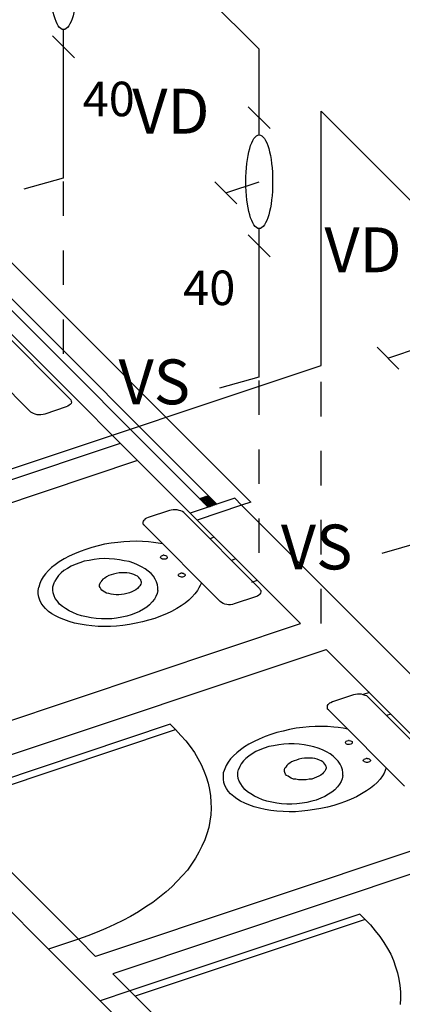
# Model space of a CAD drawing. Extents: x -342 to 870, y 2048 to 4414.
# Drawn here: x -111 to -110, y 2100 to 2103 of the extents above; entities that cross this region are included whole.
import ezdxf

# ---------------------------------------------------------------- set-up
doc = ezdxf.new("R2010")
doc.units = 0
doc.header["$MEASUREMENT"] = 0
doc.linetypes.add('HIDDEN2', pattern=[0.1875, 0.125, -0.0625])
doc.linetypes.add('LIN0', pattern=[0])
doc.layers.get('0').update_dxf_attribs({"linetype": 'CONTINUOUS'})
for name, color, linetype in [('COTAS', 7, 'LIN0'), ('ELE_DUT', 41, 'CONTINUOUS'), ('HID_DET', 2, 'CONTINUOUS'), ('HID_TUB', 41, 'CONTINUOUS'), ('TIGRECAD', 2, 'CONTINUOUS')]:
    doc.layers.add(name, color=color, linetype=linetype)
doc.styles.add('ARIAL', font='arial.ttf')

# ---------------------------------------------------------------- blocks, each defined once
blk = doc.blocks.new('FYRBFBR')
at = {"color": 251}
for p, q in [((-49.518, 2064.4999), (-50.3517, 2065.3329)), ((-49.6219, 2064.465), (-50.4555, 2065.2987)), ((-49.6006, 2064.4898), (-50.4077, 2065.2969)), ((-49.5835, 2064.4957), (-50.39, 2065.3022)), ((-49.8679, 2064.6993), (-50.0148, 2064.8462)), ((-49.9434, 2064.6739), (-50.0903, 2064.8208)), ((-49.875, 2064.6839), (-49.9163, 2064.6698)), ((-49.872, 2064.6851), (-49.875, 2064.6839)), ((-49.8691, 2064.6869), (-49.872, 2064.6851)), ((-49.8673, 2064.6886), (-49.8691, 2064.6869)), ((-49.8679, 2064.6993), (-49.8661, 2064.6975)), ((-49.8655, 2064.6904), (-49.8673, 2064.6886)), ((-49.8661, 2064.6975), (-49.8655, 2064.6951)), ((-49.8655, 2064.6951), (-49.8649, 2064.6928)), ((-49.8649, 2064.6928), (-49.8655, 2064.6904)), ((-49.941, 2064.6721), (-49.9434, 2064.6739)), ((-49.9387, 2064.6709), (-49.941, 2064.6721)), ((-49.9351, 2064.6698), (-49.9387, 2064.6709)), ((-49.9316, 2064.6686), (-49.9351, 2064.6698)), ((-49.9275, 2064.6686), (-49.9316, 2064.6686)), ((-49.9239, 2064.6686), (-49.9275, 2064.6686)), ((-49.9198, 2064.6692), (-49.9239, 2064.6686)), ((-49.9163, 2064.6698), (-49.9198, 2064.6692)), ((-49.7705, 2064.6131), (-50.7517, 2064.2863)), ((-49.7369, 2064.5801), (-50.7186, 2064.2527)), ((-49.6, 2064.5122), (-49.6171, 2064.5063)), ((-49.6047, 2064.5111), (-49.5977, 2064.5099)), ((-49.6018, 2064.5117), (-49.5994, 2064.5117)), ((-49.5487, 2064.5075), (-49.6354, 2064.4786)), ((-49.5357, 2064.494), (-49.6219, 2064.465)), ((-49.6171, 2064.5063), (-49.59, 2064.5022)), ((-49.6154, 2064.5046), (-49.5882, 2064.5004)), ((-49.6148, 2064.5075), (-49.5918, 2064.504)), ((-49.6136, 2064.5028), (-49.5859, 2064.4987)), ((-49.6112, 2064.5087), (-49.5935, 2064.5058)), ((-49.6112, 2064.5004), (-49.5841, 2064.4963)), ((-49.6095, 2064.4987), (-49.5853, 2064.4951)), ((-49.6083, 2064.5099), (-49.5953, 2064.5075)), ((-49.6077, 2064.4969), (-49.5888, 2064.494)), ((-49.6059, 2064.4951), (-49.5918, 2064.4928)), ((-49.6042, 2064.4934), (-49.5953, 2064.4916)), ((-49.6018, 2064.4916), (-49.5983, 2064.491)), ((-49.5357, 2064.494), (-49.5487, 2064.5075)), ((-49.518, 2064.4999), (-49.5357, 2064.494)), ((-49.0856, 2064.0438), (-49.5357, 2064.494)), ((-49.6755, 2064.4839), (-49.7163, 2064.4704)), ((-49.672, 2064.4845), (-49.6755, 2064.4839)), ((-49.6679, 2064.4851), (-49.672, 2064.4845)), ((-49.6637, 2064.4851), (-49.6679, 2064.4851)), ((-49.6602, 2064.4851), (-49.6637, 2064.4851)), ((-49.6567, 2064.4839), (-49.6602, 2064.4851)), ((-49.6531, 2064.4827), (-49.6567, 2064.4839)), ((-49.6502, 2064.4816), (-49.6531, 2064.4827)), ((-49.6478, 2064.4798), (-49.6502, 2064.4816)), ((-49.5009, 2064.3329), (-49.6478, 2064.4798)), ((-49.7263, 2064.4609), (-49.7257, 2064.4633)), ((-49.7263, 2064.4586), (-49.7263, 2064.4609)), ((-49.7257, 2064.4562), (-49.7263, 2064.4586)), ((-49.7257, 2064.4633), (-49.7245, 2064.465)), ((-49.7239, 2064.4544), (-49.7257, 2064.4562)), ((-49.7222, 2064.4674), (-49.7245, 2064.465)), ((-49.577, 2064.3075), (-49.7239, 2064.4544)), ((-49.7198, 2064.4686), (-49.7222, 2064.4674)), ((-49.7163, 2064.4704), (-49.7198, 2064.4686)), ((-49.4219, 2064.265), (-49.6219, 2064.465)), ((-49.8136, 2064.4155), (-49.8254, 2064.4119)), ((-49.8012, 2064.4184), (-49.8136, 2064.4155)), ((-49.7882, 2064.4202), (-49.8012, 2064.4184)), ((-49.7752, 2064.422), (-49.7882, 2064.4202)), ((-49.7634, 2064.4232), (-49.7752, 2064.422)), ((-49.7517, 2064.4237), (-49.7634, 2064.4232)), ((-49.7393, 2064.4243), (-49.7517, 2064.4237)), ((-49.7275, 2064.4237), (-49.7393, 2064.4243)), ((-49.7157, 2064.4232), (-49.7275, 2064.4237)), ((-49.7062, 2064.422), (-49.7157, 2064.4232)), ((-49.6974, 2064.4208), (-49.7062, 2064.422)), ((-49.6885, 2064.419), (-49.6974, 2064.4208)), ((-49.5888, 2064.432), (-49.5971, 2064.4291)), ((-49.859, 2064.4001), (-49.8696, 2064.3954)), ((-49.8484, 2064.4043), (-49.859, 2064.4001)), ((-49.8372, 2064.4084), (-49.8484, 2064.4043)), ((-49.8254, 2064.4119), (-49.8372, 2064.4084)), ((-49.6909, 2064.396), (-49.6891, 2064.3966)), ((-49.6891, 2064.3966), (-49.6873, 2064.3972)), ((-49.6856, 2064.3972), (-49.6873, 2064.3972)), ((-49.6856, 2064.3972), (-49.6832, 2064.3966)), ((-49.6832, 2064.3966), (-49.6814, 2064.396)), ((-49.8962, 2064.3789), (-49.9033, 2064.3736)), ((-49.8885, 2064.3842), (-49.8962, 2064.3789)), ((-49.8791, 2064.3901), (-49.8885, 2064.3842)), ((-49.8696, 2064.3954), (-49.8791, 2064.3901)), ((-49.8578, 2064.3795), (-49.8655, 2064.376)), ((-49.849, 2064.3824), (-49.8578, 2064.3795)), ((-49.8401, 2064.3854), (-49.849, 2064.3824)), ((-49.8307, 2064.3872), (-49.8401, 2064.3854)), ((-49.8213, 2064.3889), (-49.8307, 2064.3872)), ((-49.8112, 2064.3901), (-49.8213, 2064.3889)), ((-49.8018, 2064.3907), (-49.8112, 2064.3901)), ((-49.7918, 2064.3901), (-49.8018, 2064.3907)), ((-49.7817, 2064.3895), (-49.7918, 2064.3901)), ((-49.7723, 2064.3883), (-49.7817, 2064.3895)), ((-49.7629, 2064.3866), (-49.7723, 2064.3883)), ((-49.7534, 2064.3848), (-49.7629, 2064.3866)), ((-49.7446, 2064.3819), (-49.7534, 2064.3848)), ((-49.7369, 2064.3783), (-49.7446, 2064.3819)), ((-49.7292, 2064.3748), (-49.7369, 2064.3783)), ((-49.6927, 2064.3937), (-49.6921, 2064.3948)), ((-49.6927, 2064.3925), (-49.6927, 2064.3937)), ((-49.6921, 2064.3913), (-49.6927, 2064.3925)), ((-49.6921, 2064.3948), (-49.6909, 2064.396)), ((-49.6903, 2064.3901), (-49.6921, 2064.3913)), ((-49.6885, 2064.3895), (-49.6903, 2064.3901)), ((-49.6868, 2064.3895), (-49.6885, 2064.3895)), ((-49.6844, 2064.3895), (-49.6868, 2064.3895)), ((-49.6826, 2064.3895), (-49.6844, 2064.3895)), ((-49.6809, 2064.3907), (-49.6826, 2064.3895)), ((-49.6814, 2064.396), (-49.6803, 2064.3948)), ((-49.6797, 2064.3913), (-49.6809, 2064.3907)), ((-49.6803, 2064.3948), (-49.6797, 2064.3937)), ((-49.6797, 2064.3937), (-49.6797, 2064.3925)), ((-49.6797, 2064.3925), (-49.6797, 2064.3913)), ((-49.5469, 2064.3901), (-49.5558, 2064.3872)), ((-49.9151, 2064.3612), (-49.9198, 2064.3553)), ((-49.9092, 2064.3677), (-49.9151, 2064.3612)), ((-49.9033, 2064.3736), (-49.9092, 2064.3677)), ((-49.885, 2064.363), (-49.8903, 2064.3577)), ((-49.8797, 2064.3677), (-49.885, 2064.363)), ((-49.8726, 2064.3718), (-49.8797, 2064.3677)), ((-49.8655, 2064.376), (-49.8726, 2064.3718)), ((-49.7882, 2064.3594), (-49.7929, 2064.3577)), ((-49.7835, 2064.3606), (-49.7882, 2064.3594)), ((-49.7782, 2064.3618), (-49.7835, 2064.3606)), ((-49.7729, 2064.363), (-49.7782, 2064.3618)), ((-49.7676, 2064.363), (-49.7729, 2064.363)), ((-49.7629, 2064.363), (-49.7676, 2064.363)), ((-49.7576, 2064.363), (-49.7629, 2064.363)), ((-49.7528, 2064.3624), (-49.7576, 2064.363)), ((-49.7481, 2064.3612), (-49.7528, 2064.3624)), ((-49.744, 2064.36), (-49.7481, 2064.3612)), ((-49.7404, 2064.3583), (-49.744, 2064.36)), ((-49.7369, 2064.3565), (-49.7404, 2064.3583)), ((-49.7222, 2064.3706), (-49.7292, 2064.3748)), ((-49.7163, 2064.3665), (-49.7222, 2064.3706)), ((-49.7109, 2064.3618), (-49.7163, 2064.3665)), ((-49.7062, 2064.3565), (-49.7109, 2064.3618)), ((-49.6584, 2064.3589), (-49.6578, 2064.36)), ((-49.6578, 2064.3577), (-49.6584, 2064.3589)), ((-49.6578, 2064.36), (-49.6567, 2064.3612)), ((-49.6567, 2064.3612), (-49.6549, 2064.3618)), ((-49.6549, 2064.3618), (-49.6531, 2064.3624)), ((-49.6508, 2064.3624), (-49.6531, 2064.3624)), ((-49.6508, 2064.3624), (-49.649, 2064.3624)), ((-49.649, 2064.3624), (-49.6472, 2064.3612)), ((-49.6472, 2064.3612), (-49.6455, 2064.3606)), ((-49.6455, 2064.3606), (-49.6449, 2064.3594)), ((-49.6449, 2064.3583), (-49.6455, 2064.3571)), ((-49.6449, 2064.3594), (-49.6449, 2064.3583)), ((-49.9263, 2064.3423), (-49.9281, 2064.3353)), ((-49.9233, 2064.3488), (-49.9263, 2064.3423)), ((-49.9198, 2064.3553), (-49.9233, 2064.3488)), ((-49.9009, 2064.3358), (-49.8991, 2064.3417)), ((-49.8991, 2064.3417), (-49.8974, 2064.3471)), ((-49.8938, 2064.3524), (-49.8974, 2064.3471)), ((-49.8903, 2064.3577), (-49.8938, 2064.3524)), ((-49.8106, 2064.34), (-49.8095, 2064.3429)), ((-49.8106, 2064.337), (-49.8106, 2064.34)), ((-49.8095, 2064.3429), (-49.8083, 2064.3459)), ((-49.8065, 2064.3482), (-49.8083, 2064.3459)), ((-49.8042, 2064.3506), (-49.8065, 2064.3482)), ((-49.8006, 2064.353), (-49.8042, 2064.3506)), ((-49.7971, 2064.3553), (-49.8006, 2064.353)), ((-49.7929, 2064.3577), (-49.7971, 2064.3553)), ((-49.7345, 2064.3541), (-49.7369, 2064.3565)), ((-49.7328, 2064.3518), (-49.7345, 2064.3541)), ((-49.731, 2064.3494), (-49.7328, 2064.3518)), ((-49.731, 2064.3412), (-49.7328, 2064.3382)), ((-49.7304, 2064.3465), (-49.731, 2064.3494)), ((-49.7304, 2064.3441), (-49.731, 2064.3412)), ((-49.7304, 2064.3465), (-49.7304, 2064.3441)), ((-49.7027, 2064.3512), (-49.7062, 2064.3565)), ((-49.7003, 2064.3459), (-49.7027, 2064.3512)), ((-49.6986, 2064.34), (-49.7003, 2064.3459)), ((-49.698, 2064.3347), (-49.6986, 2064.34)), ((-49.6573, 2064.3565), (-49.6578, 2064.3577)), ((-49.6561, 2064.3559), (-49.6573, 2064.3565)), ((-49.6543, 2064.3553), (-49.6561, 2064.3559)), ((-49.6519, 2064.3547), (-49.6543, 2064.3553)), ((-49.6502, 2064.3547), (-49.6519, 2064.3547)), ((-49.6484, 2064.3553), (-49.6502, 2064.3547)), ((-49.6466, 2064.3559), (-49.6484, 2064.3553)), ((-49.6455, 2064.3571), (-49.6466, 2064.3559)), ((-49.6136, 2064.3441), (-49.616, 2064.3388)), ((-49.5056, 2064.3482), (-49.5168, 2064.3447)), ((-49.9292, 2064.3288), (-49.9281, 2064.3353)), ((-49.9292, 2064.3223), (-49.9292, 2064.3288)), ((-49.9281, 2064.3164), (-49.9292, 2064.3223)), ((-49.9009, 2064.3299), (-49.9009, 2064.3358)), ((-49.9003, 2064.3246), (-49.9009, 2064.3299)), ((-49.8986, 2064.3187), (-49.9003, 2064.3246)), ((-49.8095, 2064.3347), (-49.8106, 2064.337)), ((-49.8083, 2064.3323), (-49.8095, 2064.3347)), ((-49.8065, 2064.3299), (-49.8083, 2064.3323)), ((-49.8036, 2064.3276), (-49.8065, 2064.3299)), ((-49.8006, 2064.3258), (-49.8036, 2064.3276)), ((-49.7971, 2064.324), (-49.8006, 2064.3258)), ((-49.7929, 2064.3229), (-49.7971, 2064.324)), ((-49.7882, 2064.3217), (-49.7929, 2064.3229)), ((-49.7835, 2064.3211), (-49.7882, 2064.3217)), ((-49.7782, 2064.3205), (-49.7835, 2064.3211)), ((-49.7735, 2064.3205), (-49.7782, 2064.3205)), ((-49.7682, 2064.3211), (-49.7735, 2064.3205)), ((-49.7629, 2064.3217), (-49.7682, 2064.3211)), ((-49.7576, 2064.3229), (-49.7629, 2064.3217)), ((-49.7528, 2064.3246), (-49.7576, 2064.3229)), ((-49.7481, 2064.3264), (-49.7528, 2064.3246)), ((-49.744, 2064.3282), (-49.7481, 2064.3264)), ((-49.7404, 2064.3305), (-49.744, 2064.3282)), ((-49.7369, 2064.3329), (-49.7404, 2064.3305)), ((-49.7345, 2064.3358), (-49.7369, 2064.3329)), ((-49.7328, 2064.3382), (-49.7345, 2064.3358)), ((-49.6991, 2064.3229), (-49.7015, 2064.3176)), ((-49.698, 2064.3288), (-49.6991, 2064.3229)), ((-49.698, 2064.3288), (-49.698, 2064.3347)), ((-49.626, 2064.3223), (-49.6319, 2064.3164)), ((-49.6213, 2064.3288), (-49.626, 2064.3223)), ((-49.6183, 2064.3341), (-49.6213, 2064.3288)), ((-49.616, 2064.3388), (-49.6183, 2064.3341)), ((-49.5003, 2064.3217), (-49.5027, 2064.3199)), ((-49.5009, 2064.3329), (-49.4997, 2064.3305)), ((-49.4991, 2064.324), (-49.5003, 2064.3217)), ((-49.4997, 2064.3305), (-49.4986, 2064.3288)), ((-49.4986, 2064.3264), (-49.4991, 2064.324)), ((-49.4986, 2064.3288), (-49.4986, 2064.3264)), ((-49.9263, 2064.3105), (-49.9281, 2064.3164)), ((-49.9233, 2064.3046), (-49.9263, 2064.3105)), ((-49.9198, 2064.2993), (-49.9233, 2064.3046)), ((-49.8962, 2064.3134), (-49.8986, 2064.3187)), ((-49.8921, 2064.3081), (-49.8962, 2064.3134)), ((-49.8879, 2064.3028), (-49.8921, 2064.3081)), ((-49.8826, 2064.2981), (-49.8879, 2064.3028)), ((-49.7139, 2064.3016), (-49.7192, 2064.2969)), ((-49.7086, 2064.3069), (-49.7139, 2064.3016)), ((-49.7045, 2064.3122), (-49.7086, 2064.3069)), ((-49.7015, 2064.3176), (-49.7045, 2064.3122)), ((-49.6449, 2064.3046), (-49.6525, 2064.2993)), ((-49.6378, 2064.3105), (-49.6449, 2064.3046)), ((-49.6319, 2064.3164), (-49.6378, 2064.3105)), ((-49.5747, 2064.3058), (-49.577, 2064.3075)), ((-49.5717, 2064.304), (-49.5747, 2064.3058)), ((-49.5682, 2064.3028), (-49.5717, 2064.304)), ((-49.5646, 2064.3022), (-49.5682, 2064.3028)), ((-49.5611, 2064.3016), (-49.5646, 2064.3022)), ((-49.557, 2064.3016), (-49.5611, 2064.3016)), ((-49.5534, 2064.3022), (-49.557, 2064.3016)), ((-49.5499, 2064.3034), (-49.5534, 2064.3022)), ((-49.5086, 2064.317), (-49.5499, 2064.3034)), ((-49.505, 2064.3181), (-49.5086, 2064.317)), ((-49.5027, 2064.3199), (-49.505, 2064.3181)), ((-49.9151, 2064.294), (-49.9198, 2064.2993)), ((-49.9092, 2064.2886), (-49.9151, 2064.294)), ((-49.9027, 2064.2839), (-49.9092, 2064.2886)), ((-49.8956, 2064.2798), (-49.9027, 2064.2839)), ((-49.8767, 2064.294), (-49.8826, 2064.2981)), ((-49.8696, 2064.2898), (-49.8767, 2064.294)), ((-49.862, 2064.2863), (-49.8696, 2064.2898)), ((-49.8537, 2064.2827), (-49.862, 2064.2863)), ((-49.8455, 2064.2798), (-49.8537, 2064.2827)), ((-49.7493, 2064.2822), (-49.7581, 2064.2792)), ((-49.741, 2064.2851), (-49.7493, 2064.2822)), ((-49.7334, 2064.2886), (-49.741, 2064.2851)), ((-49.7257, 2064.2928), (-49.7334, 2064.2886)), ((-49.7192, 2064.2969), (-49.7257, 2064.2928)), ((-49.6814, 2064.2839), (-49.6927, 2064.2792)), ((-49.6714, 2064.2886), (-49.6814, 2064.2839)), ((-49.6614, 2064.294), (-49.6714, 2064.2886)), ((-49.6525, 2064.2993), (-49.6614, 2064.294)), ((-51.3275, 2063.6302), (-49.4219, 2064.265)), ((-49.8879, 2064.2763), (-49.8956, 2064.2798)), ((-49.8797, 2064.2727), (-49.8879, 2064.2763)), ((-49.8696, 2064.2692), (-49.8797, 2064.2727)), ((-49.859, 2064.2662), (-49.8696, 2064.2692)), ((-49.8484, 2064.2639), (-49.859, 2064.2662)), ((-49.8366, 2064.2621), (-49.8484, 2064.2639)), ((-49.836, 2064.278), (-49.8455, 2064.2798)), ((-49.8266, 2064.2763), (-49.836, 2064.278)), ((-49.8171, 2064.2751), (-49.8266, 2064.2763)), ((-49.8071, 2064.2745), (-49.8171, 2064.2751)), ((-49.7971, 2064.2745), (-49.8071, 2064.2745)), ((-49.787, 2064.2745), (-49.7971, 2064.2745)), ((-49.7776, 2064.2757), (-49.787, 2064.2745)), ((-49.7676, 2064.2774), (-49.7776, 2064.2757)), ((-49.7581, 2064.2792), (-49.7676, 2064.2774)), ((-49.7528, 2064.2633), (-49.7658, 2064.2615)), ((-49.7399, 2064.2656), (-49.7528, 2064.2633)), ((-49.7275, 2064.2686), (-49.7399, 2064.2656)), ((-49.7157, 2064.2715), (-49.7275, 2064.2686)), ((-49.7039, 2064.2751), (-49.7157, 2064.2715)), ((-49.6927, 2064.2792), (-49.7039, 2064.2751)), ((-49.8254, 2064.2609), (-49.8366, 2064.2621)), ((-49.8136, 2064.2597), (-49.8254, 2064.2609)), ((-49.8012, 2064.2597), (-49.8136, 2064.2597)), ((-49.7894, 2064.2597), (-49.8012, 2064.2597)), ((-49.7776, 2064.2603), (-49.7894, 2064.2597)), ((-49.7658, 2064.2615), (-49.7776, 2064.2603)), ((-51.2773, 2063.5801), (-49.3723, 2064.2149)), ((-49.3723, 2064.2149), (-49.1723, 2064.0149)), ((-49.2885, 2064.1317), (-49.3003, 2064.1282)), ((-49.3658, 2064.1111), (-49.3682, 2064.1087)), ((-49.3634, 2064.1122), (-49.3658, 2064.1111)), ((-49.3599, 2064.114), (-49.3634, 2064.1122)), ((-49.3192, 2064.1276), (-49.3599, 2064.114)), ((-49.3157, 2064.1282), (-49.3192, 2064.1276)), ((-49.3115, 2064.1288), (-49.3157, 2064.1282)), ((-49.3074, 2064.1288), (-49.3115, 2064.1288)), ((-49.3039, 2064.1288), (-49.3074, 2064.1288)), ((-49.3003, 2064.1276), (-49.3039, 2064.1288)), ((-49.2968, 2064.1264), (-49.3003, 2064.1276)), ((-49.2938, 2064.1252), (-49.2968, 2064.1264)), ((-49.2915, 2064.1234), (-49.2938, 2064.1252)), ((-49.1446, 2063.9765), (-49.2915, 2064.1234)), ((-49.3699, 2064.1046), (-49.3693, 2064.1069)), ((-49.3699, 2064.1022), (-49.3699, 2064.1046)), ((-49.3693, 2064.0999), (-49.3699, 2064.1022)), ((-49.3693, 2064.1069), (-49.3682, 2064.1087)), ((-49.3676, 2064.0981), (-49.3693, 2064.0999)), ((-49.2207, 2063.9512), (-49.3676, 2064.0981)), ((-49.2472, 2064.0898), (-49.2555, 2064.0875)), ((-49.6738, 2064.0704), (-50.118, 2063.9217)), ((-50.108, 2063.9116), (-49.6637, 2064.0603)), ((-49.6637, 2064.0603), (-49.6738, 2064.0704)), ((-49.6637, 2064.0603), (-49.6531, 2064.0491)), ((-49.4673, 2064.0544), (-49.4791, 2064.0509)), ((-49.4555, 2064.0574), (-49.4673, 2064.0544)), ((-49.4431, 2064.0603), (-49.4555, 2064.0574)), ((-49.4301, 2064.0627), (-49.4431, 2064.0603)), ((-49.4171, 2064.0645), (-49.4301, 2064.0627)), ((-49.4053, 2064.0656), (-49.4171, 2064.0645)), ((-49.3935, 2064.0662), (-49.4053, 2064.0656)), ((-49.3817, 2064.0662), (-49.3935, 2064.0662)), ((-49.3693, 2064.0662), (-49.3817, 2064.0662)), ((-49.3575, 2064.065), (-49.3693, 2064.0662)), ((-49.3487, 2064.0645), (-49.3575, 2064.065)), ((-49.3393, 2064.0627), (-49.3487, 2064.0645)), ((-49.3304, 2064.0609), (-49.3393, 2064.0627)), ((-49.6531, 2064.0491), (-49.6437, 2064.0385)), ((-49.6437, 2064.0385), (-49.6354, 2064.0273)), ((-49.5115, 2064.0373), (-49.5216, 2064.032)), ((-49.5015, 2064.042), (-49.5115, 2064.0373)), ((-49.4903, 2064.0468), (-49.5015, 2064.042)), ((-49.4791, 2064.0509), (-49.4903, 2064.0468)), ((-49.3345, 2064.0355), (-49.3339, 2064.0367)), ((-49.3345, 2064.0344), (-49.3345, 2064.0355)), ((-49.3339, 2064.0367), (-49.3334, 2064.0379)), ((-49.3334, 2064.0379), (-49.3316, 2064.0385)), ((-49.3316, 2064.0385), (-49.3292, 2064.0391)), ((-49.3275, 2064.0391), (-49.3292, 2064.0391)), ((-49.3275, 2064.0391), (-49.3251, 2064.0385)), ((-49.3251, 2064.0385), (-49.3233, 2064.0379)), ((-49.3233, 2064.0379), (-49.3221, 2064.0373)), ((-49.3221, 2064.0373), (-49.3216, 2064.0361)), ((-49.3216, 2064.035), (-49.3221, 2064.0338)), ((-49.3216, 2064.0361), (-49.3216, 2064.035)), ((-49.6354, 2064.0273), (-49.6272, 2064.0161)), ((-49.6272, 2064.0161), (-49.6207, 2064.0043)), ((-49.5381, 2064.0214), (-49.5452, 2064.0155)), ((-49.5304, 2064.0267), (-49.5381, 2064.0214)), ((-49.5216, 2064.032), (-49.5304, 2064.0267)), ((-49.508, 2064.0178), (-49.5151, 2064.0137)), ((-49.5003, 2064.0214), (-49.508, 2064.0178)), ((-49.4921, 2064.0243), (-49.5003, 2064.0214)), ((-49.4832, 2064.0273), (-49.4921, 2064.0243)), ((-49.4738, 2064.0291), (-49.4832, 2064.0273)), ((-49.4637, 2064.0308), (-49.4738, 2064.0291)), ((-49.4543, 2064.032), (-49.4637, 2064.0308)), ((-49.4443, 2064.0326), (-49.4543, 2064.032)), ((-49.4342, 2064.0326), (-49.4443, 2064.0326)), ((-49.4242, 2064.032), (-49.4342, 2064.0326)), ((-49.4148, 2064.0308), (-49.4242, 2064.032)), ((-49.4053, 2064.0291), (-49.4148, 2064.0308)), ((-49.3959, 2064.0267), (-49.4053, 2064.0291)), ((-49.3876, 2064.0243), (-49.3959, 2064.0267)), ((-49.3794, 2064.0208), (-49.3876, 2064.0243)), ((-49.3717, 2064.0173), (-49.3794, 2064.0208)), ((-49.3646, 2064.0131), (-49.3717, 2064.0173)), ((-49.3339, 2064.0332), (-49.3345, 2064.0344)), ((-49.3328, 2064.032), (-49.3339, 2064.0332)), ((-49.331, 2064.0314), (-49.3328, 2064.032)), ((-49.3286, 2064.0314), (-49.331, 2064.0314)), ((-49.3269, 2064.0314), (-49.3286, 2064.0314)), ((-49.3245, 2064.032), (-49.3269, 2064.0314)), ((-49.3233, 2064.0326), (-49.3245, 2064.032)), ((-49.3221, 2064.0338), (-49.3233, 2064.0326)), ((-49.6207, 2064.0043), (-49.6142, 2063.9925)), ((-49.5617, 2063.9972), (-49.5658, 2063.9907)), ((-49.557, 2064.0037), (-49.5617, 2063.9972)), ((-49.5516, 2064.0096), (-49.557, 2064.0037)), ((-49.5452, 2064.0155), (-49.5516, 2064.0096)), ((-49.5322, 2063.9996), (-49.5363, 2063.9942)), ((-49.5275, 2064.0043), (-49.5322, 2063.9996)), ((-49.5216, 2064.009), (-49.5275, 2064.0043)), ((-49.5151, 2064.0137), (-49.5216, 2064.009)), ((-49.439, 2063.9978), (-49.4425, 2063.9954)), ((-49.4342, 2063.9996), (-49.439, 2063.9978)), ((-49.4295, 2064.0013), (-49.4342, 2063.9996)), ((-49.4248, 2064.0031), (-49.4295, 2064.0013)), ((-49.4195, 2064.0043), (-49.4248, 2064.0031)), ((-49.4142, 2064.0049), (-49.4195, 2064.0043)), ((-49.4095, 2064.0049), (-49.4142, 2064.0049)), ((-49.4042, 2064.0049), (-49.4095, 2064.0049)), ((-49.3988, 2064.0049), (-49.4042, 2064.0049)), ((-49.3941, 2064.0043), (-49.3988, 2064.0049)), ((-49.3894, 2064.0031), (-49.3941, 2064.0043)), ((-49.3853, 2064.0013), (-49.3894, 2064.0031)), ((-49.3817, 2064.0001), (-49.3853, 2064.0013)), ((-49.3788, 2063.9978), (-49.3817, 2064.0001)), ((-49.3764, 2063.996), (-49.3788, 2063.9978)), ((-49.3587, 2064.009), (-49.3646, 2064.0131)), ((-49.3534, 2064.0037), (-49.3587, 2064.009)), ((-49.3487, 2063.999), (-49.3534, 2064.0037)), ((-49.3452, 2063.9937), (-49.3487, 2063.999)), ((-49.3003, 2064.0007), (-49.2997, 2064.0019)), ((-49.3003, 2063.9996), (-49.3003, 2064.0007)), ((-49.2991, 2063.999), (-49.3003, 2063.9996)), ((-49.2997, 2064.0019), (-49.2985, 2064.0031)), ((-49.298, 2063.9978), (-49.2991, 2063.999)), ((-49.2985, 2064.0031), (-49.2968, 2064.0037)), ((-49.2962, 2063.9972), (-49.298, 2063.9978)), ((-49.2968, 2064.0037), (-49.295, 2064.0043)), ((-49.2944, 2063.9966), (-49.2962, 2063.9972)), ((-49.2926, 2064.0043), (-49.295, 2064.0043)), ((-49.2926, 2064.0043), (-49.2909, 2064.0043)), ((-49.2903, 2063.9972), (-49.2921, 2063.9966)), ((-49.2909, 2064.0043), (-49.2891, 2064.0037)), ((-49.2885, 2063.9978), (-49.2903, 2063.9972)), ((-49.2891, 2064.0037), (-49.2879, 2064.0025)), ((-49.2873, 2063.999), (-49.2885, 2063.9978)), ((-49.2879, 2064.0025), (-49.2867, 2064.0013)), ((-49.2867, 2064.0001), (-49.2873, 2063.999)), ((-49.2867, 2064.0013), (-49.2867, 2064.0001)), ((-49.6142, 2063.9925), (-49.6089, 2063.9807)), ((-49.6089, 2063.9807), (-49.6042, 2063.9689)), ((-49.5711, 2063.9706), (-49.5705, 2063.9777)), ((-49.5682, 2063.9842), (-49.5705, 2063.9777)), ((-49.5658, 2063.9907), (-49.5682, 2063.9842)), ((-49.5428, 2063.9777), (-49.5416, 2063.983)), ((-49.5428, 2063.9718), (-49.5428, 2063.9777)), ((-49.5393, 2063.9889), (-49.5416, 2063.983)), ((-49.5363, 2063.9942), (-49.5393, 2063.9889)), ((-49.4525, 2063.9824), (-49.4519, 2063.9854)), ((-49.4525, 2063.9795), (-49.4525, 2063.9824)), ((-49.4519, 2063.9771), (-49.4525, 2063.9795)), ((-49.4502, 2063.9878), (-49.4519, 2063.9854)), ((-49.4484, 2063.9907), (-49.4502, 2063.9878)), ((-49.4455, 2063.9931), (-49.4484, 2063.9907)), ((-49.4425, 2063.9954), (-49.4455, 2063.9931)), ((-49.3747, 2063.9801), (-49.377, 2063.9771)), ((-49.3747, 2063.9937), (-49.3764, 2063.996)), ((-49.3729, 2063.9907), (-49.3747, 2063.9937)), ((-49.3735, 2063.9824), (-49.3747, 2063.9801)), ((-49.3723, 2063.9854), (-49.3735, 2063.9824)), ((-49.3723, 2063.9883), (-49.3729, 2063.9907)), ((-49.3723, 2063.9883), (-49.3723, 2063.9854)), ((-49.3422, 2063.9883), (-49.3452, 2063.9937)), ((-49.3404, 2063.9824), (-49.3422, 2063.9883)), ((-49.3398, 2063.9771), (-49.3404, 2063.9824)), ((-49.2921, 2063.9966), (-49.2944, 2063.9966)), ((-49.2578, 2063.9813), (-49.2602, 2063.976)), ((-49.2561, 2063.9866), (-49.2578, 2063.9813)), ((-49.6042, 2063.9689), (-49.6006, 2063.9565)), ((-49.5711, 2063.9642), (-49.5711, 2063.9706)), ((-49.5699, 2063.9583), (-49.5711, 2063.9642)), ((-49.5422, 2063.9659), (-49.5428, 2063.9718)), ((-49.5404, 2063.9606), (-49.5422, 2063.9659)), ((-49.5375, 2063.9553), (-49.5404, 2063.9606)), ((-49.4508, 2063.9742), (-49.4519, 2063.9771)), ((-49.449, 2063.9718), (-49.4508, 2063.9742)), ((-49.446, 2063.9701), (-49.449, 2063.9718)), ((-49.4431, 2063.9683), (-49.446, 2063.9701)), ((-49.4396, 2063.9665), (-49.4431, 2063.9683)), ((-49.4354, 2063.9647), (-49.4396, 2063.9665)), ((-49.4307, 2063.9642), (-49.4354, 2063.9647)), ((-49.426, 2063.963), (-49.4307, 2063.9642)), ((-49.4207, 2063.963), (-49.426, 2063.963)), ((-49.416, 2063.963), (-49.4207, 2063.963)), ((-49.4106, 2063.963), (-49.416, 2063.963)), ((-49.4053, 2063.9642), (-49.4106, 2063.963)), ((-49.4, 2063.9647), (-49.4053, 2063.9642)), ((-49.3953, 2063.9665), (-49.4, 2063.9647)), ((-49.3906, 2063.9683), (-49.3953, 2063.9665)), ((-49.3865, 2063.9701), (-49.3906, 2063.9683)), ((-49.3823, 2063.9724), (-49.3865, 2063.9701)), ((-49.3794, 2063.9748), (-49.3823, 2063.9724)), ((-49.377, 2063.9771), (-49.3794, 2063.9748)), ((-49.3434, 2063.96), (-49.3463, 2063.9547)), ((-49.341, 2063.9653), (-49.3434, 2063.96)), ((-49.3398, 2063.9712), (-49.341, 2063.9653)), ((-49.3398, 2063.9712), (-49.3398, 2063.9771)), ((-49.2679, 2063.9647), (-49.2738, 2063.9583)), ((-49.2631, 2063.9706), (-49.2679, 2063.9647)), ((-49.2602, 2063.976), (-49.2631, 2063.9706)), ((-49.6006, 2063.9565), (-49.5977, 2063.9447)), ((-49.5977, 2063.9447), (-49.5959, 2063.9323)), ((-49.5682, 2063.9524), (-49.5699, 2063.9583)), ((-49.5652, 2063.9465), (-49.5682, 2063.9524)), ((-49.5617, 2063.9411), (-49.5652, 2063.9465)), ((-49.557, 2063.9358), (-49.5617, 2063.9411)), ((-49.5339, 2063.95), (-49.5375, 2063.9553)), ((-49.5298, 2063.9447), (-49.5339, 2063.95)), ((-49.5245, 2063.94), (-49.5298, 2063.9447)), ((-49.518, 2063.9358), (-49.5245, 2063.94)), ((-49.3552, 2063.9441), (-49.3611, 2063.9394)), ((-49.3505, 2063.9494), (-49.3552, 2063.9441)), ((-49.3463, 2063.9547), (-49.3505, 2063.9494)), ((-49.2944, 2063.9417), (-49.3039, 2063.9358)), ((-49.2867, 2063.947), (-49.2944, 2063.9417)), ((-49.2797, 2063.9524), (-49.2867, 2063.947)), ((-49.2738, 2063.9583), (-49.2797, 2063.9524)), ((-50.118, 2063.9217), (-49.8514, 2063.655)), ((-49.5959, 2063.9323), (-49.5953, 2063.9199)), ((-49.5511, 2063.9311), (-49.557, 2063.9358)), ((-49.5452, 2063.9264), (-49.5511, 2063.9311)), ((-49.5381, 2063.9217), (-49.5452, 2063.9264)), ((-49.5298, 2063.9181), (-49.5381, 2063.9217)), ((-49.5109, 2063.9317), (-49.518, 2063.9358)), ((-49.5039, 2063.9282), (-49.5109, 2063.9317)), ((-49.4956, 2063.9246), (-49.5039, 2063.9282)), ((-49.4868, 2063.9217), (-49.4956, 2063.9246)), ((-49.4773, 2063.9199), (-49.4868, 2063.9217)), ((-49.4, 2063.9217), (-49.4095, 2063.9193)), ((-49.3912, 2063.924), (-49.4, 2063.9217)), ((-49.3823, 2063.9276), (-49.3912, 2063.924)), ((-49.3747, 2063.9311), (-49.3823, 2063.9276)), ((-49.3676, 2063.9352), (-49.3747, 2063.9311)), ((-49.3611, 2063.9394), (-49.3676, 2063.9352)), ((-49.3345, 2063.9211), (-49.3457, 2063.9175)), ((-49.3239, 2063.9258), (-49.3345, 2063.9211)), ((-49.3133, 2063.9305), (-49.3239, 2063.9258)), ((-49.3039, 2063.9358), (-49.3133, 2063.9305)), ((-50.1758, 2063.9028), (-49.9092, 2063.6361)), ((-49.5953, 2063.9199), (-49.5947, 2063.9081)), ((-49.5947, 2063.9081), (-49.5953, 2063.8957)), ((-49.5216, 2063.9146), (-49.5298, 2063.9181)), ((-49.5115, 2063.9111), (-49.5216, 2063.9146)), ((-49.5009, 2063.9081), (-49.5115, 2063.9111)), ((-49.4903, 2063.9057), (-49.5009, 2063.9081)), ((-49.4791, 2063.904), (-49.4903, 2063.9057)), ((-49.4673, 2063.9028), (-49.4791, 2063.904)), ((-49.4679, 2063.9181), (-49.4773, 2063.9199)), ((-49.4584, 2063.917), (-49.4679, 2063.9181)), ((-49.4555, 2063.9022), (-49.4673, 2063.9028)), ((-49.4484, 2063.9164), (-49.4584, 2063.917)), ((-49.4437, 2063.9016), (-49.4555, 2063.9022)), ((-49.4384, 2063.9164), (-49.4484, 2063.9164)), ((-49.4313, 2063.9016), (-49.4437, 2063.9016)), ((-49.4289, 2063.917), (-49.4384, 2063.9164)), ((-49.4195, 2063.9028), (-49.4313, 2063.9016)), ((-49.4189, 2063.9181), (-49.4289, 2063.917)), ((-49.4077, 2063.904), (-49.4195, 2063.9028)), ((-49.4095, 2063.9193), (-49.4189, 2063.9181)), ((-49.3947, 2063.9057), (-49.4077, 2063.904)), ((-49.3823, 2063.9075), (-49.3947, 2063.9057)), ((-49.3699, 2063.9105), (-49.3823, 2063.9075)), ((-49.3575, 2063.9134), (-49.3699, 2063.9105)), ((-49.3457, 2063.9175), (-49.3575, 2063.9134)), ((-49.5971, 2063.8833), (-49.5994, 2063.8709)), ((-49.5953, 2063.8957), (-49.5971, 2063.8833)), ((-49.039, 2063.8816), (-49.8183, 2063.622)), ((-49.5994, 2063.8709), (-49.603, 2063.8591)), ((-49.0053, 2063.8485), (-49.7847, 2063.5883)), ((-49.6071, 2063.8473), (-49.6124, 2063.835)), ((-49.603, 2063.8591), (-49.6071, 2063.8473)), ((-49.6124, 2063.835), (-49.6183, 2063.8232)), ((-49.6248, 2063.8119), (-49.6325, 2063.8001)), ((-49.6183, 2063.8232), (-49.6248, 2063.8119)), ((-49.6407, 2063.7889), (-49.6502, 2063.7783)), ((-49.6325, 2063.8001), (-49.6407, 2063.7889)), ((-49.6502, 2063.7783), (-49.6602, 2063.7671)), ((-49.6708, 2063.7565), (-49.682, 2063.7465)), ((-49.6602, 2063.7671), (-49.6708, 2063.7565)), ((-49.6944, 2063.7364), (-49.7074, 2063.7264)), ((-49.682, 2063.7465), (-49.6944, 2063.7364)), ((-49.721, 2063.7175), (-49.7351, 2063.7081)), ((-49.7074, 2063.7264), (-49.721, 2063.7175)), ((-49.7505, 2063.6993), (-49.7658, 2063.691)), ((-49.3068, 2063.7034), (-49.7517, 2063.5553)), ((-49.7351, 2063.7081), (-49.7505, 2063.6993)), ((-49.2968, 2063.6934), (-49.7416, 2063.5453)), ((-49.3068, 2063.7034), (-49.2968, 2063.6934)), ((-49.2968, 2063.6934), (-49.2867, 2063.6827)), ((-49.7983, 2063.6757), (-49.8154, 2063.6686)), ((-49.7817, 2063.6833), (-49.7983, 2063.6757)), ((-49.7658, 2063.691), (-49.7817, 2063.6833)), ((-49.2867, 2063.6827), (-49.2773, 2063.6715)), ((-49.8514, 2063.655), (-49.9092, 2063.6361)), ((-49.8331, 2063.6615), (-49.8514, 2063.655)), ((-49.8183, 2063.622), (-49.8514, 2063.655)), ((-49.8154, 2063.6686), (-49.8331, 2063.6615)), ((-49.2773, 2063.6715), (-49.2685, 2063.6603)), ((-49.2685, 2063.6603), (-49.2608, 2063.6491)), ((-49.9092, 2063.6361), (-49.8095, 2063.5358)), ((-49.2608, 2063.6491), (-49.2537, 2063.6373)), ((-49.2537, 2063.6373), (-49.2472, 2063.6261)), ((-49.2472, 2063.6261), (-49.2419, 2063.6143)), ((-49.2419, 2063.6143), (-49.2378, 2063.6019)), ((-49.2378, 2063.6019), (-49.2342, 2063.5901)), ((-49.7847, 2063.5883), (-49.7517, 2063.5553)), ((-49.2342, 2063.5901), (-49.2313, 2063.5777)), ((-49.2313, 2063.5777), (-49.2295, 2063.5659)), ((-49.2295, 2063.5659), (-49.2283, 2063.5535)), ((-49.7517, 2063.5553), (-49.8095, 2063.5358)), ((-49.7517, 2063.5553), (-49.7416, 2063.5453)), ((-49.7517, 2063.5553), (-49.485, 2063.2886)), ((-49.2283, 2063.5411), (-49.2289, 2063.5288)), ((-49.2283, 2063.5535), (-49.2283, 2063.5411)), ((-49.8095, 2063.5358), (-49.5428, 2063.2692))]:
    blk.add_line(p, q, dxfattribs=at)

msp = doc.modelspace()

# ---------------------------------------------------------------- linework, layer by layer
at = {"layer": 'ELE_DUT', "color": 10, "linetype": 'Continuous'}
for p, q in [((-110.5657, 2102.8213), (-110.5657, 2103.2325)), ((-110.5975, 2103.2143), (-110.5339, 2103.1507)), ((-110.0298, 2103.009), (-109.9661, 2102.9454)), ((-109.8185, 2102.9959), (-109.3312, 2102.5086)), ((-109.8185, 2102.2591), (-109.8185, 2102.9959)), ((-110.1268, 2102.7909), (-110.0632, 2102.7272)), ((-109.9979, 2102.2445), (-109.9979, 2102.6556)), ((-110.0298, 2102.6375), (-109.9661, 2102.5738)), ((-109.6559, 2102.3122), (-109.5922, 2102.2486))]:
    msp.add_line(p, q, dxfattribs=at)
at = {"layer": 'HID_TUB', "color": 10}
for p, q in [((-110.5657, 2103.743), (-109.9979, 2103.1753)), ((-110.5657, 2102.8019), (-110.5657, 2103.2325)), ((-109.9979, 2102.9272), (-109.9979, 2103.1753)), ((-110.6797, 2102.7707), (-110.5657, 2102.803)), ((-110.095, 2102.7591), (-109.9979, 2102.7914)), ((-109.9979, 2102.2251), (-109.9979, 2102.6556)), ((-109.6241, 2102.2804), (-109.527, 2102.3127)), ((-112.7682, 2101.2762), (-109.8185, 2102.2591)), ((-110.1119, 2102.1938), (-109.9979, 2102.2261)), ((-109.641, 2101.7151), (-109.527, 2101.7475))]:
    msp.add_line(p, q, dxfattribs=at)
for centre in [(-110.5657, 2103.3683), (-109.9979, 2102.7914)]:
    msp.add_ellipse(centre, major_axis=(0, -0.1358), ratio=0.287128, dxfattribs=at)
at = {"layer": 'TIGRECAD', "color": 40, "linetype": 'HIDDEN2', "ltscale": 0.5}
for p, q in [((-110.5657, 2102.2926), (-110.5657, 2102.8213)), ((-109.9979, 2101.7158), (-109.9979, 2102.2445)), ((-109.8185, 2101.5112), (-109.8185, 2102.2445))]:
    msp.add_line(p, q, dxfattribs=at)

# ---------------------------------------------------------------- block references
at = {"layer": 'COTAS', "xscale": 1.5, "yscale": 1.5, "zscale": 1.5}
msp.add_blockref('FYRBFBR', (-35.7453, -994.8869), dxfattribs=at)

# ---------------------------------------------------------------- texts
at = {"layer": 'HID_DET', "color": 7, "style": 'ARIAL'}
for s, p in [('VD', (-110.3661, 2102.9308)), ('VD', (-109.8086, 2102.5291)), ('VS', (-110.406, 2102.1463)), ('VS', (-109.935, 2101.6677))]:
    msp.add_text(s, height=0.13, dxfattribs=at).set_placement(p)
at = {"layer": 'HID_TUB', "color": 10, "style": 'ARIAL'}
for p in [(-110.5103, 2102.9814), (-110.2186, 2102.4339)]:
    msp.add_text('40', height=0.1, dxfattribs=at).set_placement(p)

doc.saveas('drawing.dxf')
